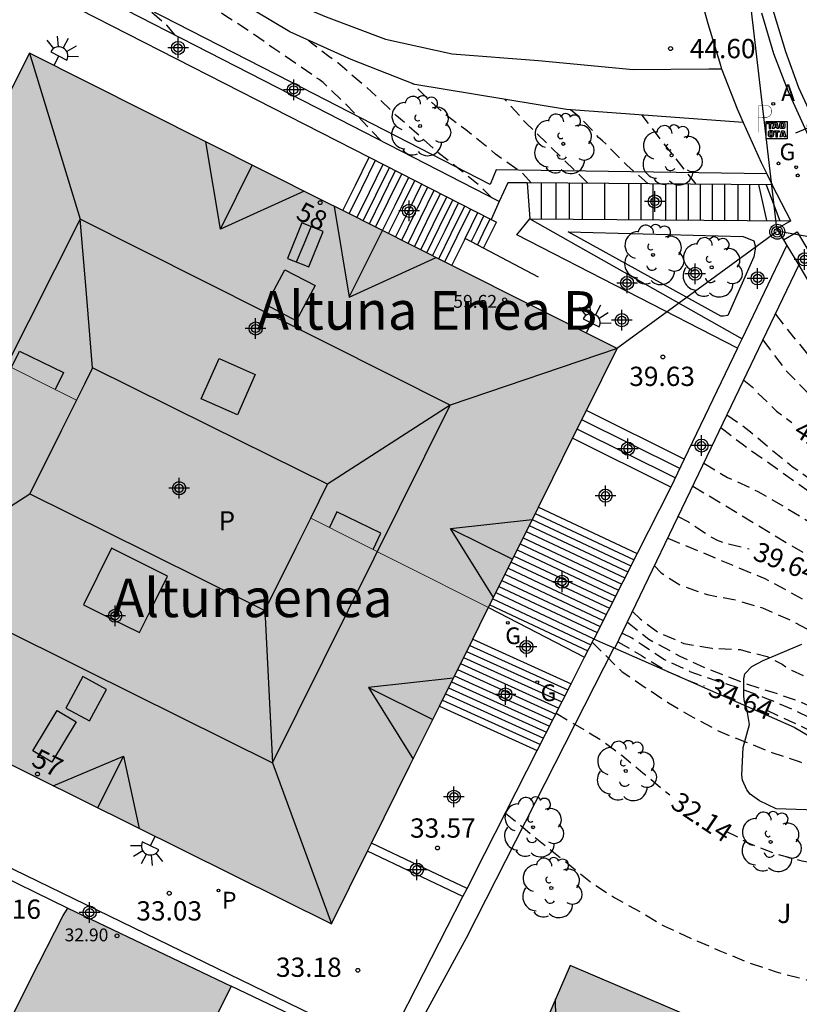
# Model space of a CAD drawing. Units: metres. Extents: x 583794 to 584145, y 4797289 to 4797540.
# Drawn here: x 583908 to 583938, y 4797376 to 4797414 of the extents above; entities that cross this region are included whole.
import ezdxf
from ezdxf.enums import TextEntityAlignment as Align

# ---------------------------------------------------------------- set-up
doc = ezdxf.new("R2010")
doc.units = ezdxf.units.M
doc.header["$MEASUREMENT"] = 0
doc.linetypes.add('TRAZOS_NORMALES', pattern=[0.75, 0.5, -0.25])
for name, color, linetype in [('020194', 31, 'TRAZOS_NORMALES'), ('020195', 30, 'TRAZOS_NORMALES'), ('020204', 9, 'Continuous'), ('020307', 24, 'Continuous'), ('020308', 9, 'Continuous'), ('060108', 9, 'Continuous'), ('060113', 4, 'Continuous'), ('060117', 9, 'Continuous'), ('060134', 9, 'Continuous'), ('060141', 9, 'Continuous'), ('060144', 9, 'Continuous'), ('060145', 9, 'Continuous'), ('070105', 6, 'Continuous'), ('070110', 9, 'Continuous'), ('080106', 1, 'Continuous'), ('080107', 9, 'Continuous'), ('080109', 9, 'Continuous'), ('080110', 9, 'Continuous'), ('080201', 9, 'Continuous'), ('080202', 9, 'Continuous'), ('080303', 9, 'Continuous'), ('080304', 9, 'Continuous'), ('080308', 9, 'Continuous'), ('080310', 9, 'Continuous'), ('090209', 9, 'Continuous'), ('090217', 9, 'Continuous'), ('100106', 63, 'Continuous'), ('100107', 3, 'Continuous'), ('100202', 3, 'Continuous'), ('100302', 7, 'Continuous'), ('200205', 4, 'Continuous'), ('200305', 4, 'Continuous'), ('210205', 4, 'Continuous'), ('210305', 4, 'Continuous'), ('220104', 9, 'Continuous'), ('230204', 9, 'Continuous'), ('230304', 9, 'Continuous'), ('250202', 9, 'Continuous'), ('250204', 9, 'Continuous'), ('260208', 9, 'Continuous'), ('990501', 21, 'Continuous'), ('990507', 41, 'Continuous'), ('C_Edificios', 5, 'Continuous'), ('Centroides', 1, 'Continuous')]:
    doc.layers.add(name, color=color, linetype=linetype)
for name, color, linetype, lineweight in [('080111', 7, 'Continuous', 30), ('080117', 7, 'Continuous', 20), ('080119', 7, 'Continuous', 30)]:
    doc.layers.add(name, color=color, linetype=linetype, lineweight=lineweight)
doc.styles.add('ARIAL', font='arial.ttf', dxfattribs={"height": 1})
doc.styles.add('ARIALI', font='ariali.ttf', dxfattribs={"height": 1})
doc.styles.add('ROMANS', font='romans__.ttf', dxfattribs={"height": 1})
doc.styles.get("Standard").update_dxf_attribs({"font": 'arial.ttf'})

# ---------------------------------------------------------------- blocks, each defined once
blk = doc.blocks.new('Centroide')
for points in [[(0, -0.402), (0, 0.402)], [(0.402, 0), (-0.402, 0)]]:
    blk.add_lwpolyline(points)
for radius in [0.256, 0.159]:
    blk.add_circle((0, 0), radius)
blk = doc.blocks.new('POSTEM')
for radius in [0.29, 0.21, 0.12]:
    blk.add_circle((0, 0), radius)
blk = doc.blocks.new('BloquePortal')
blk.add_circle((0, 0), 0.075)
at = {"flags": 5}
blk.add_attdef('INDICE', text='', height=0.75, dxfattribs=at).set_placement((0, 0), align=Align.MIDDLE_CENTER)
blk = doc.blocks.new('OTA_TAO')
for points in [[(0.31, 0.682), (1.13, 0.682), (1.13, 0.001), (0.31, 0.001)], [(0.963, 0.649), (0.922, 0.649), (0.892, 0.644), (0.864, 0.633), (0.847, 0.617), (0.835, 0.595), (0.83, 0.562), (0.826, 0.526), (0.826, 0.489), (0.834, 0.454), (0.85, 0.432), (0.873, 0.418), (0.904, 0.413), (0.946, 0.412), (0.978, 0.414), (1.009, 0.419), (1.031, 0.436), (1.043, 0.464), (1.046, 0.495), (1.046, 0.549), (1.043, 0.586), (1.035, 0.613), (1.019, 0.63), (1.004, 0.641), (0.985, 0.646)], [(0.96, 0.593), (0.927, 0.593), (0.907, 0.59), (0.9, 0.586), (0.897, 0.583), (0.896, 0.577), (0.895, 0.55), (0.894, 0.516), (0.894, 0.516), (0.894, 0.482), (0.895, 0.476), (0.9, 0.469), (0.909, 0.468), (0.945, 0.467), (0.971, 0.469), (0.981, 0.476), (0.983, 0.482), (0.986, 0.502), (0.986, 0.549), (0.983, 0.573), (0.983, 0.576), (0.98, 0.585), (0.98, 0.585), (0.974, 0.591)], [(0.521, 0.318), (0.48, 0.318), (0.45, 0.312), (0.423, 0.302), (0.405, 0.286), (0.393, 0.264), (0.388, 0.23), (0.384, 0.195), (0.384, 0.158), (0.393, 0.123), (0.408, 0.101), (0.431, 0.087), (0.462, 0.082), (0.505, 0.081), (0.536, 0.083), (0.567, 0.088), (0.589, 0.105), (0.601, 0.133), (0.604, 0.164), (0.604, 0.218), (0.602, 0.255), (0.594, 0.282), (0.577, 0.299), (0.562, 0.31), (0.543, 0.315)], [(0.518, 0.262), (0.485, 0.262), (0.465, 0.259), (0.458, 0.255), (0.455, 0.252), (0.454, 0.246), (0.453, 0.219), (0.452, 0.185), (0.452, 0.185), (0.453, 0.151), (0.453, 0.145), (0.459, 0.137), (0.468, 0.137), (0.504, 0.136), (0.529, 0.138), (0.539, 0.145), (0.541, 0.15), (0.544, 0.171), (0.544, 0.218), (0.541, 0.242), (0.541, 0.245), (0.538, 0.254), (0.538, 0.254), (0.532, 0.26)]]:
    blk.add_lwpolyline(points, close=True)
for points in [[(0.424, 0.59), (0.365, 0.59), (0.365, 0.644), (0.552, 0.644), (0.552, 0.59), (0.489, 0.59)], [(0.424, 0.59), (0.422, 0.405), (0.489, 0.405), (0.489, 0.59)], [(0.623, 0.644), (0.548, 0.405)], [(0.62, 0.405), (0.548, 0.405)], [(0.633, 0.453), (0.62, 0.405)], [(0.623, 0.644), (0.719, 0.644)], [(0.633, 0.453), (0.711, 0.453)], [(0.671, 0.592), (0.645, 0.495)], [(0.645, 0.495), (0.699, 0.495)], [(0.671, 0.592), (0.699, 0.495)], [(0.711, 0.453), (0.725, 0.404)], [(0.719, 0.644), (0.792, 0.404), (0.725, 0.404)], [(0.682, 0.262), (0.624, 0.262), (0.624, 0.316), (0.811, 0.316), (0.811, 0.262), (0.748, 0.262)], [(0.682, 0.262), (0.681, 0.077), (0.748, 0.077), (0.748, 0.262)], [(0.91, 0.316), (0.835, 0.077)], [(0.907, 0.077), (0.835, 0.077)], [(0.921, 0.125), (0.907, 0.077)], [(0.91, 0.316), (1.006, 0.316)], [(0.921, 0.125), (0.998, 0.125)], [(0.958, 0.264), (0.932, 0.168)], [(0.932, 0.168), (0.986, 0.167)], [(0.958, 0.264), (0.986, 0.167)], [(0.998, 0.125), (1.012, 0.077)], [(1.006, 0.316), (1.08, 0.076), (1.012, 0.077)]]:
    blk.add_lwpolyline(points)
at = {"layer": '260208', "const_width": 0.02}
blk.add_lwpolyline([(0.001, 1.285), (-0.004, 0.253)], dxfattribs=at)
blk.add_lwpolyline([(0.001, 1.285), (0.395, 1.285, -0.828096), (0.272, 0.838), (0.006, 0.833)], format="xyb", dxfattribs=at)
blk = doc.blocks.new('FAREDE')
at = {"linetype": 'Continuous'}
for p, q in [((0.75, 0.7), (0.57, 0.322)), ((1.07, 0.411), (0.715, 0.19)), ((0.415, 0), (0, 0)), ((0.415, 0.36), (0.415, -0.351)), ((0.738, -0.699), (0.56, -0.32)), ((1.062, -0.416), (0.709, -0.191)), ((1.187, -0.005), (0.768, -0.001))]:
    blk.add_line(p, q, dxfattribs=at)
blk.add_arc((0.413, 0.004), 0.355, 270.4282, 89.5718, dxfattribs=at)
blk = doc.blocks.new('FAREDI')
blk.add_line((0, 0), (0.5, 0))
blk.add_lwpolyline([(0.5, 0, 0.159986), (0.538, -0.117, 0.106322), (0.675, -0.238, 0.071006), (0.858, -0.309, 0.057309), (1.099, -0.337, 0.057309), (1.339, -0.309, 0.071006), (1.522, -0.238, 0.106322), (1.659, -0.117, 0.159986), (1.697, 0, 0.159986), (1.659, 0.117, 0.106322), (1.522, 0.238, 0.071006), (1.339, 0.309, 0.057309), (1.099, 0.337, 0.057309), (0.858, 0.309, 0.071006), (0.675, 0.238, 0.106322), (0.538, 0.117, 0.159986)], format="xyb", close=True)
blk = doc.blocks.new('ABAS')
blk.add_circle((0, 0), 0.055)
blk = doc.blocks.new('REGAS')
blk.add_circle((0, 0), 0.055)
blk = doc.blocks.new('PLUVI3')
blk.add_circle((0, 0), 0.055)
blk = doc.blocks.new('COTAPU')
blk.add_circle((0, 0), 0.075)
blk = doc.blocks.new('ARBOL')
blk.add_circle((0, 0), 0.0587)
for centre, radius, start, end in [((-0.28, 0.855), 0.3, 359.2878, 173.6078), ((0.097, 0.97), 0.21, 23.1565, 160.4665), ((-0.564, 0.381), 0.532, 92.28, 254.58), ((0.438, 0.881), 0.24, 301.578, 139.328), ((-0.091, 0.321), 0.12, 119.14, 310.56), ((0.656, 0.288), 0.443, 319.8556, 114.7656), ((0.819, -0.249), 0.383, 235.5275, 62.0275), ((-0.556, -0.339), 0.555, 142.64, 266.54), ((-0.039, -0.384), 0.21, 189.64, 323.88), ((0.299, -0.624), 0.532, 224.67, 0.24), ((-0.301, -0.676), 0.45, 213.78, 295.32)]:
    blk.add_arc(centre, radius, start, end)
blk = doc.blocks.new('PUNTO')
blk.add_circle((0, 0), 0.075)

msp = doc.modelspace()

# ---------------------------------------------------------------- hatches: boundary and pattern name
at = {"layer": '990501'}
for points in [[(583919.521, 4797407.232), (583908.083, 4797412.982), (583905.549, 4797407.959), (583903.015, 4797402.935), (583906.465, 4797401.201), (583909.914, 4797399.466), (583910.229, 4797400.1), (583910.544, 4797400.734), (583915.115, 4797398.465), (583919.685, 4797396.196), (583919.359, 4797395.539), (583919.032, 4797394.882), (583922.49, 4797393.142), (583925.95, 4797391.402), (583928.454, 4797396.441), (583930.957, 4797401.481)], [(583925.95, 4797391.402), (583922.49, 4797393.142), (583919.032, 4797394.882), (583918.465, 4797393.741), (583917.246, 4797391.287), (583912.675, 4797393.556), (583908.105, 4797395.825), (583909.325, 4797398.279), (583909.914, 4797399.466), (583906.465, 4797401.201), (583903.015, 4797402.935), (583899.891, 4797396.74), (583896.766, 4797390.545), (583908.301, 4797384.818), (583919.834, 4797379.091), (583922.892, 4797385.247)], [(583913.206, 4797371.151), (583914.028, 4797372.807), (583914.85, 4797374.464), (583915.396, 4797375.561), (583915.942, 4797376.658), (583915.659, 4797376.793), (583909.574, 4797379.706), (583909.484, 4797379.563), (583909.393, 4797379.42), (583908.118, 4797376.891), (583906.844, 4797374.363), (583902.753, 4797376.429), (583902.42, 4797375.708), (583901.108, 4797376.357), (583899.478, 4797373.061), (583900.782, 4797372.446), (583898.628, 4797367.994), (583902.974, 4797365.87), (583903.603, 4797367.142), (583908.294, 4797364.823), (583909.268, 4797366.722), (583910.15, 4797366.267), (583909.919, 4797365.783), (583910.449, 4797365.518), (583910.678, 4797365.998), (583910.623, 4797366.024)], [(583950.291, 4797369.513), (583940.098, 4797373.882), (583939.648, 4797372.974), (583929.124, 4797377.468), (583923.528, 4797364.527), (583921.182, 4797359.075), (583921.46, 4797358.955), (583923.303, 4797363.419), (583935.125, 4797358.513), (583934.671, 4797357.496), (583943.654, 4797354.075)]]:
    msp.add_hatch(color=256, dxfattribs=at).paths.add_polyline_path(points, flags=0)
at = {"layer": '990507'}
msp.add_hatch(color=256, dxfattribs=at).paths.add_polyline_path([(583919.032, 4797394.882), (583918.465, 4797393.741), (583917.246, 4797391.287), (583912.675, 4797393.556), (583908.105, 4797395.825), (583909.325, 4797398.279), (583909.914, 4797399.466), (583910.229, 4797400.1), (583910.544, 4797400.734), (583915.115, 4797398.465), (583919.685, 4797396.196), (583919.359, 4797395.539)], flags=0)

# ---------------------------------------------------------------- linework, layer by layer
at = {"layer": '020194', "flags": 128}
for points, elevation in [([(583921.771, 4797409.561), (583921.042, 4797410.337), (583920.291, 4797411.09), (583919.516, 4797411.831), (583919.355, 4797411.954), (583918.486, 4797412.56), (583917.56, 4797413.183), (583916.657, 4797413.82), (583915.772, 4797414.398), (583914.837, 4797415.002), (583913.94, 4797415.619), (583913.102, 4797416.253), (583912.26, 4797416.967), (583911.504, 4797417.788), (583910.749, 4797418.609), (583910.057, 4797419.464), (583909.44, 4797420.344), (583908.803, 4797421.3), (583908.536, 4797421.631), (583907.899, 4797422.471), (583907.389, 4797423.397), (583906.862, 4797424.318), (583906.332, 4797425.252), (583905.582, 4797426.834), (583905.417, 4797427.241), (583905.06, 4797428.318), (583905.009, 4797428.546), (583904.88, 4797429.675), (583904.793, 4797430.767), (583904.796, 4797431.86), (583904.955, 4797432.975), (583905.316, 4797434.038), (583906.219, 4797435.977), (583906.79, 4797436.901), (583907.399, 4797437.896), (583908.023, 4797438.854), (583908.633, 4797439.848), (583909.262, 4797440.845), (583909.84, 4797441.75), (583910.494, 4797442.672), (583911.219, 4797443.596), (583911.933, 4797444.446), (583912.699, 4797445.219), (583913.359, 4797446.079), (583913.596, 4797446.45), (583913.76, 4797446.724), (583913.798, 4797446.922), (583913.798, 4797447.064)], 40.64), ([(583913.747, 4797413.686), (583913.443, 4797414.049), (583912.636, 4797414.745), (583911.838, 4797415.49), (583911.048, 4797416.219), (583910.137, 4797416.996), (583909.978, 4797417.181), (583909.258, 4797418.116), (583908.553, 4797419.034), (583907.974, 4797420.037), (583907.408, 4797420.92), (583906.7, 4797421.87), (583906.435, 4797422.23), (583905.881, 4797423.222), (583905.383, 4797424.203), (583904.893, 4797425.265), (583904.417, 4797426.296), (583904.237, 4797426.699), (583904.024, 4797427.298), (583903.738, 4797428.311), (583903.438, 4797429.459), (583903.283, 4797430.33), (583903.32, 4797431.458), (583903.533, 4797432.532), (583903.964, 4797433.619), (583904.489, 4797434.578), (583907.809, 4797439.616), (583907.932, 4797439.795), (583908.584, 4797440.655), (583909.225, 4797441.569), (583909.57, 4797442.088), (583910.025, 4797442.839), (583910.274, 4797443.197), (583910.749, 4797444.039)], 40.14), ([(583926.084, 4797407.344), (583925.696, 4797407.734), (583924.863, 4797408.424), (583923.978, 4797409.114), (583923.165, 4797409.849), (583922.366, 4797410.544), (583922.155, 4797410.765), (583921.384, 4797411.486), (583921.218, 4797411.636), (583920.571, 4797412.175), (583920.091, 4797412.606), (583919.738, 4797412.852), (583919.056, 4797413.372), (583918.928, 4797413.485)], 41.14), ([(583927.61, 4797407.934), (583927.291, 4797408.292), (583927.109, 4797408.421), (583926.225, 4797409.042), (583925.903, 4797409.328), (583925.066, 4797409.992), (583924.35, 4797410.52), (583923.551, 4797411.231), (583923.009, 4797411.787)], 41.64), ([(583932.162, 4797407.896), (583931.327, 4797408.623), (583930.54, 4797409.42), (583930.39, 4797409.569), (583930.225, 4797409.695), (583930.091, 4797409.862), (583929.511, 4797410.472), (583929.145, 4797410.769)], 42.64), ([(583934.027, 4797407.881), (583932.737, 4797409.507), (583931.935, 4797410.568)], 43.14), ([(583937.112, 4797402.821), (583937.803, 4797401.942), (583938.474, 4797401.132), (583938.646, 4797401.011), (583938.857, 4797400.909), (583939.054, 4797400.856), (583939.266, 4797400.843), (583939.482, 4797400.873), (583939.671, 4797400.941), (583939.863, 4797401.039), (583940.09, 4797401.199)], 43.14), ([(583936.631, 4797401.819), (583936.881, 4797401.467), (583937.531, 4797400.615), (583938.312, 4797399.819), (583939.191, 4797399.161), (583939.406, 4797399.071), (583939.633, 4797399.001), (583940.256, 4797398.904), (583940.466, 4797398.92), (583940.676, 4797398.969), (583940.88, 4797399.045), (583941.059, 4797399.137), (583941.286, 4797399.283)], 42.64), ([(583935.23, 4797398.902), (583936.086, 4797398.292), (583936.927, 4797397.574), (583937.77, 4797396.895), (583938.65, 4797396.272), (583939.695, 4797395.722), (583940.697, 4797395.166), (583941.39, 4797394.909), (583942.257, 4797394.683), (583942.499, 4797394.69), (583942.704, 4797394.727), (583942.913, 4797394.792), (583943.115, 4797394.876), (583943.969, 4797395.445)], 41.64), ([(583934.993, 4797398.408), (583935.818, 4797397.766), (583940.127, 4797394.713), (583941.073, 4797394.103), (583941.957, 4797393.473), (583942.781, 4797392.729), (583943.672, 4797392.103), (583944.579, 4797391.384), (583945.534, 4797390.856), (583945.738, 4797390.822), (583945.942, 4797390.738), (583946.959, 4797390.317), (583947.995, 4797389.813), (583948.885, 4797389.213), (583949.795, 4797388.572), (583950.722, 4797387.997), (583951.763, 4797387.402), (583952.748, 4797386.823), (583953.875, 4797386.414), (583954.911, 4797386.11), (583955.959, 4797385.707), (583956.978, 4797385.211), (583957.183, 4797385.177), (583957.258, 4797385.173)], 41.14), ([(583934.324, 4797397.015), (583935.248, 4797396.457), (583935.467, 4797396.369), (583936.428, 4797395.921), (583937.408, 4797395.357), (583938.327, 4797394.805), (583939.24, 4797394.207), (583940.201, 4797393.54), (583941.105, 4797392.799), (583942.055, 4797392.1), (583942.24, 4797391.985), (583943.149, 4797391.308), (583944.093, 4797390.692), (583945.039, 4797390.097), (583945.919, 4797389.584), (583946.91, 4797388.916), (583947.784, 4797388.425), (583948.748, 4797387.862), (583949.845, 4797387.359), (583950.947, 4797386.801), (583951.995, 4797386.333), (583953.043, 4797385.824), (583953.617, 4797385.51), (583953.977, 4797385.281), (583954.983, 4797384.735), (583955.931, 4797384.21), (583956.115, 4797384.13), (583956.307, 4797384.018), (583957.206, 4797383.468), (583958.151, 4797382.951), (583959.132, 4797382.527), (583960.184, 4797382.196), (583960.386, 4797382.164), (583961.434, 4797382.198), (583961.512, 4797382.214)], 40.64), ([(583933.898, 4797396.129), (583951.821, 4797385.338), (583952.779, 4797384.788), (583953.754, 4797384.322), (583954.709, 4797383.766), (583955.71, 4797383.237), (583956.728, 4797382.72), (583957.289, 4797382.438), (583958.266, 4797381.979), (583959.251, 4797381.439), (583960.179, 4797380.859), (583960.387, 4797380.764), (583961.435, 4797380.377), (583962.485, 4797380.091), (583963.61, 4797380.073), (583963.82, 4797380.116), (583964.22, 4797380.232), (583964.283, 4797380.26)], 40.14), ([(583932.925, 4797394.102), (583936.707, 4797392.526), (583938.345, 4797391.643), (583940.676, 4797390.13), (583957.809, 4797380.055), (583958.183, 4797379.815), (583958.976, 4797379.082), (583959.833, 4797378.405), (583960.784, 4797377.816), (583961.781, 4797377.354), (583962.869, 4797377.071), (583963.982, 4797377.05), (583965.107, 4797377.298), (583966.148, 4797377.73), (583966.598, 4797377.898), (583967.436, 4797378.038)], 39.14), ([(583932.406, 4797393.022), (583932.665, 4797392.748), (583933.396, 4797392.28), (583934.456, 4797391.903), (583935.579, 4797391.693), (583936.617, 4797391.386), (583937.654, 4797390.929), (583938.619, 4797390.424), (583939.642, 4797389.89), (583940.534, 4797389.33), (583941.293, 4797388.854), (583941.5, 4797388.754), (583942.448, 4797388.181), (583943.388, 4797387.628), (583944.305, 4797387.03), (583945.245, 4797386.418), (583946.207, 4797385.806), (583947.227, 4797385.128), (583948.17, 4797384.527), (583949.094, 4797383.917), (583949.606, 4797383.646), (583950.537, 4797383.125), (583951.554, 4797382.6), (583952.527, 4797382.041), (583953.472, 4797381.505), (583954.505, 4797380.933), (583955.437, 4797380.435), (583956.367, 4797379.799), (583957.259, 4797379.162), (583957.757, 4797378.801), (583958.477, 4797378.029), (583958.645, 4797377.91), (583959.179, 4797377.588), (583960.113, 4797377.02), (583961.085, 4797376.512), (583962.134, 4797376.177), (583963.237, 4797376.052), (583964.373, 4797376.168), (583965.404, 4797376.54), (583966.401, 4797376.911), (583967.468, 4797377.203), (583968.3, 4797377.246), (583968.505, 4797377.207), (583968.642, 4797377.187)], 38.64), ([(583931.551, 4797391.241), (583931.849, 4797390.956), (583932.524, 4797390.458), (583933.547, 4797390.004), (583934.635, 4797389.813), (583935.741, 4797389.761), (583936.797, 4797389.489), (583937.376, 4797389.191), (583937.741, 4797388.963), (583938.728, 4797388.519), (583939.745, 4797388.085), (583940.827, 4797387.574), (583941.807, 4797387.117), (583942.821, 4797386.531), (583943.763, 4797385.965), (583944.799, 4797385.331), (583945.839, 4797384.773), (583946.853, 4797384.267), (583947.838, 4797383.718), (583948.641, 4797383.246), (583949.583, 4797382.822), (583950.147, 4797382.536), (583951.073, 4797381.961), (583952.052, 4797381.317), (583953.006, 4797380.617), (583953.929, 4797379.981), (583954.83, 4797379.421), (583955.805, 4797378.775), (583956.58, 4797378.215), (583957.341, 4797377.428), (583957.906, 4797376.783), (583958.065, 4797376.647), (583958.232, 4797376.536), (583958.365, 4797376.442)], 37.64), ([(583931.355, 4797390.835), (583932.187, 4797390.169), (583933.4, 4797389.508), (583934.369, 4797389.063), (583935.137, 4797388.761), (583935.979, 4797388.434), (583937.016, 4797388.103), (583938.051, 4797387.753), (583939.032, 4797387.294), (583940.018, 4797386.746), (583941.007, 4797386.3), (583941.97, 4797385.764), (583942.154, 4797385.679), (583943.127, 4797385.154), (583944.074, 4797384.623), (583945.059, 4797384.129), (583946.035, 4797383.671), (583946.971, 4797383.11), (583947.938, 4797382.648), (583948.91, 4797382.142), (583949.919, 4797381.551), (583950.888, 4797380.88), (583951.811, 4797380.274), (583952.422, 4797379.897), (583953.395, 4797379.278), (583954.332, 4797378.674), (583954.895, 4797378.374), (583955.055, 4797378.24), (583955.869, 4797377.536), (583956.658, 4797376.877), (583957.484, 4797376.138), (583957.879, 4797375.684), (583958.02, 4797375.567)], 36.64), ([(583931.15, 4797390.407), (583931.529, 4797390.219), (583931.883, 4797389.983), (583932.793, 4797389.382), (583933.785, 4797388.916), (583934.836, 4797388.544), (583935.707, 4797388.266), (583936.709, 4797387.892), (583937.751, 4797387.455), (583938.737, 4797386.982), (583939.764, 4797386.456), (583940.75, 4797385.904), (583941.752, 4797385.371), (583942.784, 4797384.741), (583943.735, 4797384.211), (583944.758, 4797383.611), (583945.801, 4797383.109), (583946.814, 4797382.553), (583947.768, 4797382.022), (583948.665, 4797381.476), (583949.593, 4797380.894), (583950.537, 4797380.289), (583951.43, 4797379.702), (583952.297, 4797379.041), (583953.246, 4797378.395), (583953.964, 4797377.889), (583954.343, 4797377.666), (583954.52, 4797377.519), (583955.347, 4797376.858), (583956.127, 4797376.153), (583956.961, 4797375.478), (583957.779, 4797374.956)], 35.64), ([(583929.986, 4797390.058), (583931.152, 4797388.896), (583932.048, 4797388.291), (583932.951, 4797387.69), (583933.899, 4797387.131), (583934.946, 4797386.575), (583935.972, 4797386.16), (583936.977, 4797385.764), (583938.044, 4797385.406), (583939.062, 4797385.011), (583940.098, 4797384.542), (583941.066, 4797383.972), (583942.091, 4797383.418), (583943.079, 4797382.826), (583944.024, 4797382.273), (583944.365, 4797382.003), (583944.544, 4797381.892), (583945.52, 4797381.329), (583946.456, 4797380.907), (583947.434, 4797380.464), (583947.633, 4797380.372), (583948.585, 4797379.818), (583949.506, 4797379.238), (583950.09, 4797378.945), (583951.043, 4797378.54), (583951.27, 4797378.463), (583952.27, 4797378.123), (583952.566, 4797378.017)], 32.64), ([(583926.607, 4797383.397), (583928.169, 4797382.126), (583929.049, 4797381.423), (583929.969, 4797380.685), (583930.868, 4797380.101), (583931.854, 4797379.562), (583932.802, 4797378.995), (583933.898, 4797378.494), (583934.953, 4797378.041), (583936.07, 4797377.581), (583937.146, 4797377.218), (583938.284, 4797376.927), (583939.481, 4797376.567), (583940.6, 4797376.168), (583941.553, 4797375.808), (583942.619, 4797375.269), (583943.662, 4797374.86), (583944.599, 4797374.457), (583945.628, 4797374.078), (583946.718, 4797373.712), (583947.848, 4797373.517), (583949.047, 4797373.493), (583950.151, 4797373.42), (583951.253, 4797373.13), (583952.318, 4797372.782), (583953.43, 4797372.415), (583953.621, 4797372.337), (583953.835, 4797372.276), (583954.035, 4797372.197), (583954.219, 4797372.104), (583954.547, 4797371.911)], 31.64)]:
    msp.add_lwpolyline(points, dxfattribs=dict(at, elevation=elevation))
at = {"layer": '020195', "flags": 128}
for points, elevation in [([(583929.819, 4797407.916), (583928.418, 4797409.281), (583927.417, 4797410.252), (583926.585, 4797411.178)], 42.14), ([(583935.88, 4797400.255), (583936.215, 4797399.985), (583936.364, 4797399.817), (583937.163, 4797399.04), (583937.754, 4797398.608)], 42.14), ([(583933.329, 4797394.943), (583933.732, 4797394.731), (583934.648, 4797394.122), (583934.846, 4797394.02), (583935.074, 4797393.935), (583935.287, 4797393.879), (583936.092, 4797393.681)], 39.64), ([(583930.987, 4797390.068), (583931.906, 4797389.534), (583932.841, 4797388.951), (583933.891, 4797388.494), (583934.34, 4797388.353)], 34.64), ([(583928.581, 4797387.288), (583930.286, 4797386.274), (583931.136, 4797385.649), (583931.956, 4797384.967), (583932.819, 4797384.256), (583933.012, 4797384.115)], 32.14), ([(583936.76, 4797387.413), (583937.635, 4797387.006), (583938.635, 4797386.534), (583939.776, 4797386.015), (583940.873, 4797385.468), (583941.841, 4797384.997), (583942.718, 4797384.503), (583943.679, 4797384.005), (583944.549, 4797383.45), (583945.482, 4797382.866), (583946.415, 4797382.223), (583947.302, 4797381.562), (583948.237, 4797380.898), (583949.061, 4797380.312), (583949.965, 4797379.653), (583950.478, 4797379.259)], 34.64), ([(583935.188, 4797382.698), (583935.704, 4797382.451), (583935.878, 4797382.327), (583936.08, 4797382.228), (583937.046, 4797381.843), (583938.138, 4797381.543), (583939.267, 4797381.35), (583940.316, 4797381.173), (583941.389, 4797380.898), (583942.414, 4797380.422), (583943.372, 4797379.94), (583944.298, 4797379.379), (583945.326, 4797378.866), (583946.392, 4797378.407), (583947.451, 4797378.042), (583948.523, 4797377.714), (583949.66, 4797377.373), (583950.723, 4797377.052), (583951.862, 4797376.721), (583952.26, 4797376.575), (583952.449, 4797376.507), (583953.511, 4797376.118), (583954.571, 4797375.7), (583955.466, 4797375.443)], 32.14)]:
    msp.add_lwpolyline(points, dxfattribs=dict(at, elevation=elevation))
at = {"layer": '060108', "flags": 128}
msp.add_lwpolyline([(583938.529, 4797409.47), (583937.629, 4797411.47), (583937.057, 4797412.946), (583936.585, 4797414.538)], dxfattribs=at)
at = {"layer": '060113', "flags": 128}
msp.add_lwpolyline([(583936.958, 4797414.831), (583937.502, 4797413.047), (583938.018, 4797411.647), (583938.886, 4797409.763)], dxfattribs=at)
at = {"layer": '060117', "flags": 128}
for points in [[(583920.284, 4797406.849), (583920.773, 4797407.845), (583921.305, 4797408.934)], [(583936.985, 4797407.857), (583932.22, 4797407.896), (583927.455, 4797407.935)], [(583927.455, 4797407.935), (583927.507, 4797407.234), (583927.559, 4797406.534)], [(583937.708, 4797406.451), (583937.346, 4797407.154), (583936.985, 4797407.857)], [(583925.754, 4797405.385), (583925.983, 4797405.852), (583926.255, 4797406.405)], [(583927.058, 4797405.902), (583927.559, 4797406.534)], [(583927.559, 4797406.534), (583932.633, 4797406.492), (583937.708, 4797406.451)], [(583924.527, 4797404.715), (583925.011, 4797405.7), (583925.04, 4797405.76)], [(583933.566, 4797397.17), (583929.757, 4797399.064)], [(583933.046, 4797396.088), (583929.223, 4797397.989)], [(583927.889, 4797395.304), (583931.732, 4797393.498)], [(583925.95, 4797391.402), (583929.686, 4797389.466)], [(583925.336, 4797390.165), (583929.162, 4797388.432)], [(583924.044, 4797387.565), (583927.847, 4797385.841)], [(583924.953, 4797380.151), (583923.095, 4797381.033), (583921.237, 4797381.916)], [(583925.114, 4797380.465), (583923.254, 4797381.349), (583921.394, 4797382.232)]]:
    msp.add_lwpolyline(points, dxfattribs=at)
at = {"layer": '060134', "flags": 128}
msp.add_lwpolyline([(583916.51, 4797445.435), (583915.443, 4797443.727), (583914.011, 4797441.424), (583912.163, 4797438.104), (583910.699, 4797434.8), (583909.795, 4797431.832), (583909.467, 4797429.544), (583909.61, 4797426.16), (583909.914, 4797425.024), (583910.73, 4797423.208), (583911.53, 4797421.216), (583912.754, 4797419.656), (583914.122, 4797418.136), (583915.762, 4797416.664), (583917.674, 4797415.216), (583919.634, 4797414.392), (583921.946, 4797413.528), (583924.538, 4797412.952), (583927.89, 4797412.688), (583931.578, 4797412.344), (583934.521, 4797412.368), (583935.021, 4797412.368)], dxfattribs=at)
at = {"layer": '060141', "flags": 128}
for points in [[(583920.527, 4797406.725), (583921.015, 4797407.722), (583921.548, 4797408.81)], [(583920.826, 4797406.575), (583921.314, 4797407.57), (583921.847, 4797408.657)], [(583921.072, 4797406.451), (583921.559, 4797407.446), (583922.092, 4797408.532)], [(583921.313, 4797406.33), (583921.801, 4797407.324), (583922.332, 4797408.409)], [(583921.558, 4797406.207), (583922.045, 4797407.2), (583922.576, 4797408.285)], [(583921.83, 4797406.07), (583922.317, 4797407.063), (583922.847, 4797408.146)], [(583922.063, 4797405.953), (583922.549, 4797406.946), (583923.08, 4797408.027)], [(583928.01, 4797406.53), (583928.01, 4797407.23), (583928.01, 4797407.93)], [(583928.586, 4797406.526), (583928.586, 4797407.226), (583928.586, 4797407.926)], [(583929.098, 4797406.521), (583929.098, 4797407.222), (583929.098, 4797407.922)], [(583922.334, 4797405.817), (583922.819, 4797406.808), (583923.349, 4797407.89)], [(583922.571, 4797405.698), (583923.057, 4797406.689), (583923.586, 4797407.769)], [(583922.825, 4797405.57), (583923.31, 4797406.56), (583923.838, 4797407.64)], [(583929.613, 4797406.517), (583929.614, 4797407.217), (583929.614, 4797407.917)], [(583930.473, 4797406.51), (583930.473, 4797407.21), (583930.473, 4797407.91)], [(583931.409, 4797406.502), (583931.409, 4797407.202), (583931.409, 4797407.902)], [(583931.885, 4797406.498), (583931.885, 4797407.198), (583931.885, 4797407.899)], [(583932.357, 4797406.495), (583932.357, 4797407.195), (583932.357, 4797407.895)], [(583932.853, 4797406.491), (583932.853, 4797407.191), (583932.853, 4797407.891)], [(583933.265, 4797406.487), (583933.265, 4797407.187), (583933.265, 4797407.887)], [(583933.737, 4797406.483), (583933.737, 4797407.183), (583933.737, 4797407.883)], [(583934.197, 4797406.48), (583934.197, 4797407.18), (583934.197, 4797407.88)], [(583934.665, 4797406.476), (583934.665, 4797407.176), (583934.665, 4797407.876)], [(583935.145, 4797406.472), (583935.145, 4797407.172), (583935.145, 4797407.872)], [(583935.665, 4797406.468), (583935.665, 4797407.168), (583935.665, 4797407.868)], [(583936.113, 4797406.464), (583936.113, 4797407.164), (583936.113, 4797407.864)], [(583936.777, 4797406.459), (583936.626, 4797407.16), (583936.475, 4797407.861)], [(583936.761, 4797407.859), (583937.027, 4797407.142), (583937.282, 4797406.454)], [(583923.071, 4797405.446), (583923.556, 4797406.436), (583924.084, 4797407.514)], [(583923.311, 4797405.326), (583923.795, 4797406.315), (583924.323, 4797407.392)], [(583923.547, 4797405.207), (583924.031, 4797406.196), (583924.559, 4797407.272)], [(583923.774, 4797405.093), (583924.258, 4797406.081), (583924.785, 4797407.156)], [(583924.013, 4797404.973), (583924.497, 4797405.96), (583925.023, 4797407.035)], [(583924.247, 4797404.855), (583924.731, 4797405.842), (583925.256, 4797406.916)], [(583925.04, 4797405.76), (583925.536, 4797406.773)], [(583925.275, 4797405.637), (583925.503, 4797406.101), (583925.772, 4797406.652)], [(583925.518, 4797405.509), (583925.747, 4797405.974), (583926.017, 4797406.527)], [(583933.219, 4797396.449), (583929.401, 4797398.347)], [(583933.392, 4797396.809), (583929.579, 4797398.705)], [(583927.77, 4797395.066), (583931.612, 4797393.261)], [(583927.535, 4797394.591), (583931.372, 4797392.79)], [(583927.653, 4797394.829), (583931.492, 4797393.026)], [(583927.417, 4797394.354), (583931.252, 4797392.553)], [(583927.181, 4797393.879), (583931.012, 4797392.08)], [(583927.299, 4797394.117), (583931.132, 4797392.316)], [(583926.945, 4797393.404), (583930.772, 4797391.607)], [(583927.063, 4797393.642), (583930.892, 4797391.844)], [(583926.827, 4797393.168), (583930.653, 4797391.371)], [(583926.591, 4797392.693), (583930.413, 4797390.898)], [(583926.709, 4797392.93), (583930.532, 4797391.134)], [(583926.355, 4797392.217), (583930.173, 4797390.425)], [(583926.473, 4797392.455), (583930.293, 4797390.662)], [(583926.237, 4797391.98), (583930.053, 4797390.189)], [(583926.002, 4797391.506), (583929.813, 4797389.716)], [(583926.119, 4797391.742), (583929.933, 4797389.952)], [(583925.218, 4797389.929), (583929.042, 4797388.197)], [(583925.1, 4797389.692), (583928.923, 4797387.961)], [(583924.865, 4797389.219), (583928.684, 4797387.49)], [(583924.983, 4797389.456), (583928.803, 4797387.726)], [(583924.748, 4797388.983), (583928.564, 4797387.255)], [(583924.513, 4797388.51), (583928.326, 4797386.784)], [(583924.631, 4797388.746), (583928.445, 4797387.019)], [(583924.278, 4797388.037), (583928.086, 4797386.312)], [(583924.396, 4797388.273), (583928.206, 4797386.548)], [(583924.161, 4797387.801), (583927.967, 4797386.076)]]:
    msp.add_lwpolyline(points, dxfattribs=at)
at = {"layer": '060144', "flags": 128}
for points in [[(583927.455, 4797407.935), (583926.706, 4797407.93), (583926.367, 4797407.199)], [(583926.367, 4797407.199), (583926.049, 4797406.51)]]:
    msp.add_lwpolyline(points, dxfattribs=at)
at = {"layer": '060145', "flags": 128}
for points in [[(583934.294, 4797414.829), (583934.489, 4797414.138), (583934.978, 4797412.505), (583935.009, 4797412.399), (583935.021, 4797412.368)], [(583935.021, 4797412.368), (583935.62, 4797410.817), (583935.858, 4797410.284)], [(583935.858, 4797410.284), (583936.558, 4797408.717), (583936.778, 4797408.275)], [(583936.778, 4797408.275), (583936.985, 4797407.857)]]:
    msp.add_lwpolyline(points, dxfattribs=at)
at = {"layer": '070105', "flags": 128}
for points in [[(583935.858, 4797410.284), (583928.982, 4797410.781), (583923.086, 4797411.757), (583920.606, 4797412.725), (583918.222, 4797413.805), (583916.19, 4797415.013), (583914.222, 4797416.445), (583912.278, 4797418.157), (583911.094, 4797419.621), (583910.086, 4797420.989), (583909.07, 4797422.909), (583908.358, 4797424.733), (583908.023, 4797428.749), (583908.287, 4797430.093), (583908.847, 4797432.461), (583909.487, 4797434.693), (583910.783, 4797437.805), (583913.071, 4797442.404), (583915.079, 4797445.492)], [(583908.136, 4797415.662), (583921.305, 4797408.934)], [(583926.367, 4797407.199), (583918.258, 4797411.367), (583910.254, 4797415.481)], [(583921.305, 4797408.934), (583926.049, 4797406.51)], [(583926.049, 4797406.51), (583926.255, 4797406.405)], [(583937.963, 4797406.021), (583938.52, 4797405.081), (583939.077, 4797404.141)], [(583925.754, 4797405.385), (583925.04, 4797405.76)], [(583935.641, 4797401.492), (583931.349, 4797403.697), (583927.058, 4797405.902)], [(583937.431, 4797405.71), (583937.562, 4797405.492)], [(583927.901, 4797404.254), (583926.471, 4797405.007), (583925.754, 4797405.385)], [(583935.817, 4797401.857), (583937.562, 4797405.492)], [(583937.562, 4797405.492), (583937.982, 4797404.792), (583938.025, 4797404.721)], [(583930.865, 4797389.813), (583934.458, 4797397.294), (583938.025, 4797404.721)], [(583938.025, 4797404.721), (583938.534, 4797403.874)], [(583935.641, 4797401.492), (583935.817, 4797401.857)], [(583935.641, 4797401.492), (583933.566, 4797397.17)], [(583933.566, 4797397.17), (583933.046, 4797396.088)], [(583933.046, 4797396.088), (583931.732, 4797393.498)], [(583931.732, 4797393.498), (583930.046, 4797390.175)], [(583929.686, 4797389.466), (583930.046, 4797390.175)], [(583930.826, 4797389.831), (583930.519, 4797389.966), (583930.282, 4797390.071), (583930.046, 4797390.175)], [(583930.865, 4797389.813), (583930.826, 4797389.831)], [(583930.865, 4797389.813), (583937.84, 4797386.745), (583944.375, 4797382.891), (583948.59, 4797380.382), (583955.657, 4797376.179), (583953.679, 4797368.57), (583952.062, 4797362.596)], [(583929.162, 4797388.432), (583929.686, 4797389.466)], [(583927.847, 4797385.841), (583929.162, 4797388.432)], [(583925.114, 4797380.465), (583925.809, 4797381.823), (583927.847, 4797385.841)], [(583898.113, 4797380.459), (583900.102, 4797384.548), (583903.11, 4797382.871), (583909.574, 4797379.706)], [(583921.899, 4797374.185), (583903.295, 4797383.226), (583901.656, 4797384.14)], [(583924.953, 4797380.151), (583925.114, 4797380.465)], [(583921.899, 4797374.185), (583924.953, 4797380.151)]]:
    msp.add_lwpolyline(points, dxfattribs=at)
at = {"layer": '070110', "flags": 128}
for points in [[(583937.708, 4797406.451), (583937.174, 4797406.139), (583937.431, 4797405.71)], [(583937.431, 4797405.71), (583937.963, 4797406.021)]]:
    msp.add_lwpolyline(points, dxfattribs=at)
at = {"layer": '080106', "flags": 128}
for points in [[(583917.298, 4797403.183), (583918.03, 4797404.551), (583919.202, 4797403.934), (583918.47, 4797402.566), (583917.298, 4797403.183)], [(583916.178, 4797398.903), (583914.772, 4797399.525), (583915.466, 4797401.095), (583916.872, 4797400.473), (583916.178, 4797398.903)], [(583910.418, 4797386.987), (583911.079, 4797388.216), (583910.162, 4797388.715), (583909.501, 4797387.486), (583910.418, 4797386.987)]]:
    msp.add_lwpolyline(points, dxfattribs=at)
at = {"layer": '080107', "flags": 128}
msp.add_lwpolyline([(583921.744, 4797373.88), (583918.843, 4797375.269), (583915.942, 4797376.658)], dxfattribs=at).dxf.unprotected_set("ltscale", 0)
at = {"layer": '080109', "flags": 128}
for points in [[(583908.083, 4797412.982), (583909.072, 4797409.749), (583910.061, 4797406.514)], [(583915.518, 4797406.122), (583916.759, 4797408.62)], [(583910.061, 4797406.514), (583903.026, 4797392.566)], [(583910.544, 4797400.734), (583910.303, 4797403.624), (583910.061, 4797406.514)], [(583924.457, 4797399.274), (583910.061, 4797406.514)], [(583918.478, 4797404.854), (583918.773, 4797405.555), (583919.054, 4797406.224)], [(583920.534, 4797403.482), (583921.822, 4797406.074)], [(583930.957, 4797401.481), (583924.457, 4797399.274)], [(583917.543, 4797385.358), (583924.457, 4797399.274)], [(583924.457, 4797399.274), (583919.685, 4797396.196)], [(583903.026, 4797392.566), (583908.105, 4797395.825)], [(583924.476, 4797394.471), (583926.881, 4797393.277)], [(583903.026, 4797392.566), (583910.285, 4797388.962), (583917.543, 4797385.358)], [(583917.246, 4797391.287), (583917.543, 4797385.358)], [(583921.285, 4797388.283), (583923.784, 4797387.042)], [(583910.748, 4797383.603), (583911.75, 4797385.619)], [(583917.543, 4797385.358), (583919.834, 4797379.091)], [(583928.721, 4797366.515), (583928.563, 4797376.17)]]:
    msp.add_lwpolyline(points, dxfattribs=at)
at = {"layer": '080110', "flags": 128}
for points in [[(583918.773, 4797407.607), (583915.518, 4797406.122), (583914.955, 4797409.527)], [(583919.95, 4797407.016), (583920.534, 4797403.482), (583923.912, 4797405.024)], [(583918.682, 4797406.372), (583918.133, 4797404.991), (583918.963, 4797404.661), (583919.512, 4797406.042), (583918.682, 4797406.372)], [(583907.385, 4797400.737), (583907.694, 4797401.375), (583909.41, 4797400.545), (583909.089, 4797399.881)], [(583921.46, 4797393.66), (583921.766, 4797394.292), (583920.051, 4797395.122), (583919.758, 4797394.516)], [(583926.144, 4797391.794), (583924.477, 4797394.471), (583927.648, 4797394.821)], [(583911.284, 4797393.708), (583910.737, 4797392.606), (583910.189, 4797391.504), (583911.278, 4797390.963), (583912.367, 4797390.423), (583912.915, 4797391.525), (583913.462, 4797392.627), (583912.373, 4797393.167), (583911.284, 4797393.708)], [(583924.581, 4797388.647), (583921.285, 4797388.283), (583923.018, 4797385.5)], [(583909.902, 4797386.951), (583908.956, 4797385.38), (583908.214, 4797385.827), (583909.16, 4797387.398), (583909.902, 4797386.951)], [(583909.015, 4797384.463), (583911.75, 4797385.619), (583912.354, 4797382.805)]]:
    msp.add_lwpolyline(points, dxfattribs=at)
at = {"layer": '080111', "flags": 128}
for points in [[(583908.083, 4797412.982), (583905.549, 4797407.959), (583905.077, 4797407.023)], [(583920.284, 4797406.849), (583919.521, 4797407.232), (583908.083, 4797412.982)], [(583924.527, 4797404.715), (583920.284, 4797406.849)], [(583929.757, 4797399.064), (583930.957, 4797401.481), (583924.527, 4797404.715)], [(583929.223, 4797397.989), (583929.757, 4797399.064)], [(583927.889, 4797395.304), (583928.454, 4797396.441), (583929.223, 4797397.989)], [(583925.95, 4797391.402), (583927.889, 4797395.304)], [(583925.336, 4797390.165), (583925.89, 4797391.28), (583925.95, 4797391.402)], [(583896.77, 4797390.553), (583896.766, 4797390.545), (583908.301, 4797384.818), (583919.834, 4797379.091), (583921.237, 4797381.916)], [(583924.044, 4797387.565), (583925.336, 4797390.165)], [(583921.394, 4797382.232), (583922.892, 4797385.247), (583924.044, 4797387.565)], [(583921.237, 4797381.916), (583921.394, 4797382.232)], [(583902.125, 4797366.285), (583898.628, 4797367.994), (583900.782, 4797372.446), (583899.478, 4797373.061), (583901.108, 4797376.357), (583902.42, 4797375.708), (583902.753, 4797376.429), (583906.844, 4797374.363), (583908.118, 4797376.891), (583909.393, 4797379.42), (583909.484, 4797379.563), (583909.574, 4797379.706)], [(583909.574, 4797379.706), (583915.659, 4797376.793), (583915.942, 4797376.658)], [(583943.654, 4797354.075), (583950.291, 4797369.513), (583940.098, 4797373.882), (583939.648, 4797372.974), (583929.124, 4797377.468), (583923.528, 4797364.527), (583921.182, 4797359.075), (583921.327, 4797359.012)], [(583915.942, 4797376.658), (583915.396, 4797375.561), (583914.85, 4797374.464)]]:
    msp.add_lwpolyline(points, dxfattribs=at)
at = {"layer": '080117', "flags": 128}
for points in [[(583909.914, 4797399.466), (583906.465, 4797401.201), (583903.015, 4797402.935)], [(583925.95, 4797391.402), (583922.49, 4797393.142), (583919.032, 4797394.882)]]:
    msp.add_lwpolyline(points, dxfattribs=at)
at = {"layer": '080119', "flags": 128}
for points in [[(583910.544, 4797400.734), (583910.229, 4797400.1), (583909.914, 4797399.466)], [(583919.032, 4797394.882), (583919.359, 4797395.539), (583919.685, 4797396.196), (583915.115, 4797398.465), (583910.544, 4797400.734)], [(583909.914, 4797399.466), (583909.325, 4797398.279), (583908.105, 4797395.825), (583912.675, 4797393.556), (583917.246, 4797391.287), (583918.465, 4797393.741), (583919.032, 4797394.882)]]:
    msp.add_lwpolyline(points, dxfattribs=at)
at = {"layer": '100106', "flags": 128}
msp.add_lwpolyline([(583939.089, 4797383.507), (583937.141, 4797383.567), (583936.489, 4797383.871), (583936.137, 4797384.143), (583936.001, 4797384.303), (583935.833, 4797384.679), (583935.813, 4797384.879), (583935.861, 4797385.947), (583936.101, 4797386.851), (583936.021, 4797387.395), (583935.909, 4797387.743), (583935.889, 4797387.943), (583935.885, 4797388.623), (583935.925, 4797388.823), (583936.201, 4797389.111), (583936.637, 4797389.342), (583938.141, 4797389.974)], dxfattribs=at)
at = {"layer": '100107', "flags": 128}
for points in [[(583936.778, 4797408.275), (583931.487, 4797408.356), (583926.245, 4797408.437), (583926.129, 4797408.152), (583926.012, 4797407.867), (583918.248, 4797411.858), (583910.484, 4797415.849), (583910.254, 4797415.481)], [(583927.559, 4797406.534), (583930.633, 4797404.79), (583935.817, 4797401.857)], [(583929.045, 4797406.022), (583935.857, 4797405.846), (583936.281, 4797405.678), (583936.341, 4797405.43), (583936.269, 4797405.05), (583935.265, 4797402.77), (583935.093, 4797402.742), (583934.985, 4797402.746), (583929.045, 4797406.022)], [(583930.826, 4797389.831), (583925.087, 4797378.531), (583920.516, 4797370.148), (583915.904, 4797360.481), (583913.664, 4797355.903)]]:
    msp.add_lwpolyline(points, dxfattribs=at)
at = {"layer": '220104', "flags": 128}
for points in [[(583898.02, 4797477.38), (583899.9, 4797478.72), (583919.9, 4797493.009), (583933.451, 4797489.201), (583933.462, 4797437.884), (583937.167, 4797406.051)], [(583937.143, 4797406.016), (583930.928, 4797401.469)], [(583967.968, 4797400.605), (583937.169, 4797406.048)]]:
    msp.add_lwpolyline(points, dxfattribs=at)

# ---------------------------------------------------------------- block references
at = {"layer": '020204', "rotation": 359.9987685839998}
for p in [(583933.035, 4797413.156, 44.596), (583932.732, 4797401.154, 39.633), (583923.966, 4797382.042, 33.569), (583913.526, 4797380.28, 33.027), (583920.867, 4797377.282, 33.176)]:
    msp.add_blockref('COTAPU', p, dxfattribs=at)
at = {"layer": '080201', "rotation": 359.9987685915977}
for p in [(583926.576, 4797403.377, 59.623), (583911.496, 4797378.621, 32.9)]:
    msp.add_blockref('PUNTO', p, dxfattribs=at)
at = {"layer": '080202', "rotation": 359.9987685839998}
for p in [(583919.399, 4797407.159), (583908.398, 4797384.921)]:
    msp.add_blockref('BloquePortal', p, dxfattribs=at)
at = {"layer": '090209'}
msp.add_blockref('OTA_TAO', (583936.445, 4797409.641), dxfattribs=at)
at = {"layer": '090217', "rotation": 359.9987685839998}
msp.add_blockref('POSTEM', (583937.185, 4797406.026), dxfattribs=at)
at = {"layer": '100202', "rotation": 359.9987685839998}
for p in [(583923.289, 4797410.142), (583928.857, 4797409.449), (583933.074, 4797409.002), (583932.356, 4797405.125), (583934.635, 4797404.643), (583931.293, 4797385.039), (583927.685, 4797382.851), (583936.929, 4797382.279), (583928.393, 4797380.487)]:
    msp.add_blockref('ARBOL', p, dxfattribs=at)
at = {"layer": '200205', "rotation": 359.9987685839998}
for p in [(583937.031, 4797411.004, 44.55), (583937.92, 4797408.535, 44.364)]:
    msp.add_blockref('ABAS', p, dxfattribs=at)
at = {"layer": '210205', "rotation": 359.9987685839998}
msp.add_blockref('PLUVI3', (583915.441, 4797380.386, 33.162), dxfattribs=at)
at = {"layer": '230204', "rotation": 359.9987685839998}
for p in [(583937.233, 4797408.687, 44.408), (583937.983, 4797408.222, 44.344), (583926.702, 4797390.805, 35.909), (583927.849, 4797388.499, 35.403)]:
    msp.add_blockref('REGAS', p, dxfattribs=at)
at = {"layer": '250202', "rotation": 23.44526858509944}
msp.add_blockref('FAREDI', (583937.913, 4797409.874), dxfattribs=at)
at = {"layer": '250204'}
for p, rotation in [((583909.041, 4797412.5), 62.61836860060116), ((583929.761, 4797402.11), 63.13066859889138), ((583912.977, 4797382.496), 243.8066685837493)]:
    msp.add_blockref('FAREDE', p, dxfattribs=dict(at, rotation=rotation))
at = {"layer": 'C_Edificios', "rotation": 359.9987685839998}
for p in [(583916.889, 4797402.261), (583913.909, 4797396.041), (583911.419, 4797391.081)]:
    msp.add_blockref('Centroide', p, dxfattribs=at)
at = {"layer": 'Centroides', "rotation": 359.9987685839998}
for p in [(583913.869, 4797413.181), (583918.371, 4797411.551), (583932.422, 4797407.202), (583922.857, 4797406.842), (583938.252, 4797404.952), (583933.989, 4797404.392), (583936.421, 4797404.212), (583931.342, 4797404.032), (583931.136, 4797402.583), (583931.375, 4797397.584), (583934.236, 4797397.704), (583913.91, 4797396.044), (583930.5, 4797395.754), (583928.81, 4797392.405), (583927.425, 4797389.865), (583926.608, 4797388.016), (583924.604, 4797384.036), (583923.161, 4797381.197), (583910.429, 4797379.528)]:
    msp.add_blockref('Centroide', p, dxfattribs=at)

# ---------------------------------------------------------------- texts
at = {"layer": '020307', "style": 'ARIALI'}
for s, rotation, p in [('42.14', 328.3598, (583937.776, 4797398.122)), ('39.64', 338.2428, (583936.196, 4797393.287)), ('34.64', 337.0818, (583934.448, 4797387.999)), ('32.14', 326.0648, (583932.988, 4797383.649))]:
    msp.add_text(s, height=0.75, rotation=rotation, dxfattribs=at).set_placement(p)
at = {"layer": '020308', "style": 'ARIAL'}
for s, p in [('44.60', (583933.785, 4797412.781)), ('39.63', (583931.428, 4797400.024)), ('33.57', (583922.896, 4797382.443)), ('30.16', (583905.98, 4797379.285)), ('33.03', (583912.248, 4797379.219)), ('33.18', (583917.68, 4797377.026))]:
    msp.add_text(s, height=0.75, rotation=359.9988, dxfattribs=at).set_placement(p)
at = {"layer": '080303', "style": 'ARIAL'}
for s, p in [('59.62', (583924.579, 4797403.067)), ('32.90', (583909.454, 4797378.409))]:
    msp.add_text(s, height=0.5, rotation=359.9988, dxfattribs=at).set_placement(p)
at = {"layer": '080304', "style": 'ARIALI'}
for s, p in [('Altuna Enea B', (583916.944, 4797402.215)), ('Altunaenea', (583911.312, 4797391.027))]:
    msp.add_text(s, height=1.5, dxfattribs=at).set_placement(p)
at = {"layer": '080308', "style": 'ARIALI'}
for s, p in [('58', (583918.409, 4797406.55)), ('57', (583908.119, 4797385.271))]:
    msp.add_text(s, height=0.75, rotation=333.5988, dxfattribs=at).set_placement(p)
at = {"layer": '080310', "style": 'ARIAL'}
msp.add_text('P', height=0.75, rotation=359.9988, dxfattribs=at).set_placement((583915.444, 4797394.4))
at = {"layer": '100302', "style": 'ARIAL'}
msp.add_text('J', height=0.75, rotation=359.9988, dxfattribs=at).set_placement((583937.188, 4797379.121))
at = {"layer": '200305', "style": 'ROMANS'}
msp.add_text('A', height=0.65, rotation=359.9988, dxfattribs=at).set_placement((583937.337, 4797411.11))
at = {"layer": '210305', "style": 'ROMANS'}
msp.add_text('P', height=0.65, rotation=359.9988, dxfattribs=at).set_placement((583915.583, 4797379.686))
at = {"layer": '230304', "style": 'ROMANS'}
for p in [(583937.274, 4797408.811), (583926.6, 4797389.977), (583927.98, 4797387.759)]:
    msp.add_text('G', height=0.65, rotation=359.9988, dxfattribs=at).set_placement(p)

doc.saveas('drawing.dxf')
